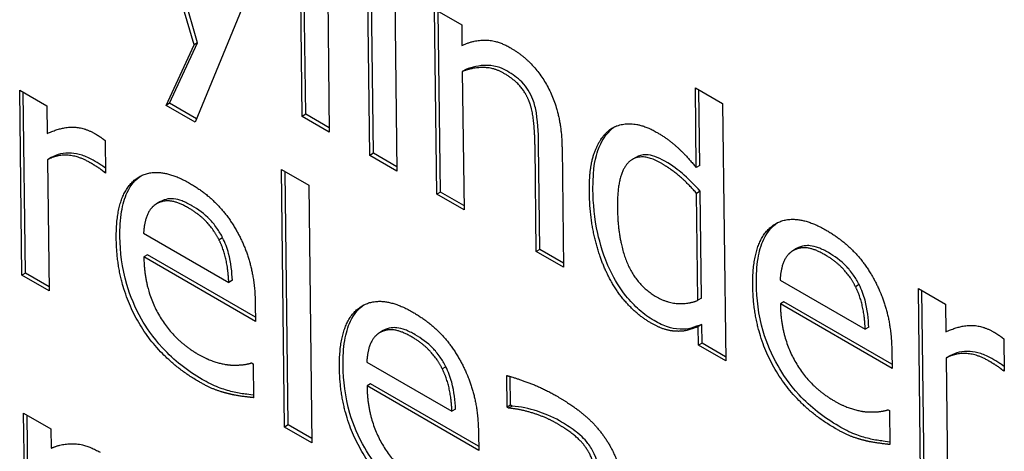
# Model space of a CAD drawing. Units: millimetres. Extents: x 155 to 2090, y 19 to 2724.
# Drawn here: x 471 to 481, y 1762 to 1767 of the extents above; entities that cross this region are included whole.
import ezdxf

# ---------------------------------------------------------------- set-up
doc = ezdxf.new("R2010")
doc.units = ezdxf.units.MM
doc.header["$LTSCALE"] = 10
doc.layers.add('Visible Edges(Hillmar_metric)', color=7, linetype='Continuous', lineweight=25)

msp = doc.modelspace()

# ---------------------------------------------------------------- linework, layer by layer
at = {"layer": 'Visible Edges(Hillmar_metric)'}
for p, q in [((472.6893, 1766.3895), (472.0906, 1768.4594)), ((472.7247, 1766.4105), (472.1403, 1768.4307)), ((473.7562, 1765.6854), (473.7253, 1768.226)), ((473.7916, 1765.7064), (473.7612, 1768.2053)), ((473.9935, 1768.0712), (474.0244, 1765.5306)), ((473.526, 1767.6306), (472.7003, 1765.6277)), ((474.4232, 1765.3004), (474.401, 1767.1255)), ((474.4586, 1765.3213), (474.4369, 1767.1047)), ((474.6692, 1766.9706), (474.6914, 1765.1455)), ((475.0851, 1764.9182), (475.0629, 1766.7433)), ((475.0629, 1766.7433), (475.331, 1766.5885)), ((475.1204, 1764.9392), (475.0987, 1766.7226)), ((475.331, 1766.5885), (475.3335, 1766.3855)), ((472.4132, 1765.7935), (472.6893, 1766.3895)), ((472.4486, 1765.8144), (472.7247, 1766.4105)), ((472.7247, 1766.4105), (472.6893, 1766.3895)), ((475.372, 1766.1483), (475.3366, 1766.1273)), ((475.3366, 1766.1273), (475.3533, 1764.7634)), ((470.969, 1765.9432), (471.2372, 1765.7884)), ((470.9913, 1764.1181), (470.969, 1765.9432)), ((477.6458, 1765.1797), (477.6362, 1765.9681)), ((477.6362, 1765.9681), (477.9043, 1765.8132)), ((477.6811, 1765.2007), (477.672, 1765.9474)), ((471.0266, 1764.1391), (471.0049, 1765.9225)), ((471.2372, 1765.7884), (471.2405, 1765.5164)), ((472.4486, 1765.8144), (472.4132, 1765.7935)), ((472.7003, 1765.6277), (472.4132, 1765.7935)), ((472.7141, 1765.6611), (472.4486, 1765.8144)), ((477.9043, 1765.8132), (477.9353, 1763.2727)), ((473.7916, 1765.7064), (473.7562, 1765.6854)), ((474.0244, 1765.5306), (473.7562, 1765.6854)), ((474.0239, 1765.5723), (473.7916, 1765.7064)), ((471.8132, 1765.446), (471.8171, 1765.1267)), ((476.0667, 1764.3515), (476.054, 1765.3922)), ((476.102, 1764.3725), (476.0893, 1765.4132)), ((476.3204, 1765.3812), (476.3348, 1764.1967)), ((471.279, 1765.2792), (471.2437, 1765.2582)), ((471.2437, 1765.2582), (471.2594, 1763.9633)), ((474.4586, 1765.3213), (474.4232, 1765.3004)), ((474.6914, 1765.1455), (474.4232, 1765.3004)), ((474.6909, 1765.1872), (474.4586, 1765.3213)), ((477.0489, 1765.2811), (477.0135, 1765.2601)), ((473.5836, 1762.6214), (473.5527, 1765.162)), ((473.5527, 1765.162), (473.8208, 1765.0071)), ((477.6811, 1765.2007), (477.6458, 1765.1797)), ((471.8169, 1765.1427), (471.8033, 1765.1347)), ((471.8171, 1765.1267), (471.8033, 1765.1347)), ((473.619, 1762.6424), (473.5885, 1765.1413)), ((473.8208, 1765.0071), (473.8518, 1762.4666)), ((475.1204, 1764.9392), (475.0851, 1764.9182)), ((475.3533, 1764.7634), (475.0851, 1764.9182)), ((475.3527, 1764.8051), (475.1204, 1764.9392)), ((477.6842, 1764.9464), (477.6489, 1764.9254)), ((477.6617, 1763.871), (477.6489, 1764.9254)), ((477.6971, 1763.892), (477.6842, 1764.9464)), ((472.3529, 1764.8431), (472.3175, 1764.8221)), ((472.1913, 1764.5329), (473.032, 1764.0476)), ((472.9717, 1764.4878), (472.9364, 1764.4668)), ((478.6334, 1764.3808), (478.598, 1764.3598)), ((472.2295, 1764.3194), (472.1942, 1764.2984)), ((473.2961, 1763.6622), (472.1942, 1764.2984)), ((473.2956, 1763.7039), (472.2295, 1764.3194)), ((476.102, 1764.3725), (476.0667, 1764.3515)), ((476.3348, 1764.1967), (476.0667, 1764.3515)), ((476.3343, 1764.2384), (476.102, 1764.3725)), ((471.0266, 1764.1391), (470.9913, 1764.1181)), ((471.2594, 1763.9633), (470.9913, 1764.1181)), ((471.2589, 1764.0049), (471.0266, 1764.1391)), ((473.0673, 1764.0686), (473.032, 1764.0476)), ((478.4718, 1764.0706), (479.3124, 1763.5853)), ((479.2522, 1764.0255), (479.2168, 1764.0045)), ((479.8589, 1762.1621), (479.8367, 1763.9872)), ((479.8367, 1763.9872), (480.1049, 1763.8323)), ((477.6971, 1763.892), (477.6617, 1763.871)), ((479.8943, 1762.1831), (479.8725, 1763.9665)), ((473.2941, 1763.8297), (473.2961, 1763.6622)), ((478.51, 1763.8571), (478.4747, 1763.8361)), ((479.5766, 1763.1999), (478.4747, 1763.8361)), ((479.5761, 1763.2416), (478.51, 1763.8571)), ((480.1049, 1763.8323), (480.1082, 1763.5603)), ((477.7002, 1763.6338), (477.6649, 1763.6128)), ((477.6671, 1763.4275), (477.6649, 1763.6128)), ((477.7025, 1763.4485), (477.7002, 1763.6338)), ((479.3478, 1763.6063), (479.3124, 1763.5853)), ((474.555, 1763.5717), (474.5197, 1763.5507)), ((477.7025, 1763.4485), (477.6671, 1763.4275)), ((477.9353, 1763.2727), (477.6671, 1763.4275)), ((477.9348, 1763.3144), (477.7025, 1763.4485)), ((480.6809, 1763.49), (480.6848, 1763.1707)), ((479.5745, 1763.3674), (479.5766, 1763.1999)), ((480.1467, 1763.3231), (480.1113, 1763.3022)), ((473.2567, 1763.2544), (473.2722, 1763.2455)), ((473.2722, 1763.2455), (473.2762, 1762.9104)), ((474.3934, 1763.2616), (475.2341, 1762.7762)), ((475.1738, 1763.2164), (475.1385, 1763.1954)), ((480.1113, 1763.3022), (480.1271, 1762.0072)), ((475.7781, 1762.8164), (475.7743, 1763.1297)), ((475.8135, 1762.8373), (475.81, 1763.1198)), ((480.6846, 1763.1867), (480.671, 1763.1786)), ((480.6848, 1763.1707), (480.671, 1763.1786)), ((474.4317, 1763.048), (474.3963, 1763.027)), ((475.4982, 1762.3908), (474.3963, 1763.027)), ((475.4977, 1762.4325), (474.4317, 1763.048)), ((475.8135, 1762.8373), (475.7781, 1762.8164)), ((475.8289, 1762.8284), (475.7936, 1762.8074)), ((475.8289, 1762.8284), (475.8135, 1762.8373)), ((471.0382, 1760.2599), (471.0078, 1762.7571)), ((471.0078, 1762.7571), (471.276, 1762.6022)), ((471.0736, 1760.2809), (471.0437, 1762.7364)), ((475.2694, 1762.7972), (475.2341, 1762.7762)), ((475.7936, 1762.8074), (475.7781, 1762.8164)), ((479.5372, 1762.7921), (479.5526, 1762.7832)), ((479.5526, 1762.7832), (479.5567, 1762.4481)), ((473.619, 1762.6424), (473.5836, 1762.6214)), ((473.8513, 1762.5083), (473.619, 1762.6424)), ((471.276, 1762.6022), (471.2783, 1762.4111)), ((473.8518, 1762.4666), (473.5836, 1762.6214)), ((475.4962, 1762.5583), (475.4982, 1762.3908))]:
    msp.add_line(p, q, dxfattribs=at)
for points, degree in [([(475.3335, 1766.3855), (475.4523, 1766.4402), (475.6828, 1766.4363), (475.8135, 1766.3609)], 2), ([(475.8135, 1766.3609), (476.0473, 1766.2259), (476.3163, 1765.7183), (476.3204, 1765.3812)], 2), ([(475.7465, 1766.1099), (475.6468, 1766.1674), (475.4369, 1766.1673), (475.3366, 1766.1273)], 2), ([(475.9975, 1765.8299), (475.9639, 1765.9178), (475.8462, 1766.0523), (475.7465, 1766.1099)], 2), ([(476.054, 1765.3922), (476.0525, 1765.5183), (476.0292, 1765.747), (475.9975, 1765.8299)], 2), ([(471.2405, 1765.5164), (471.3848, 1765.5818), (471.6016, 1765.578), (471.7048, 1765.5184)], 2), ([(476.5903, 1764.9416), (476.5874, 1765.1821), (476.6914, 1765.4704), (476.7844, 1765.5478)], 2), ([(476.7844, 1765.5478), (476.8706, 1765.6155), (477.1148, 1765.6095), (477.2506, 1765.5311)], 2), ([(476.8197, 1765.5688), (476.8245, 1765.5726), (476.8294, 1765.5762), (476.8344, 1765.5797)], 3), ([(471.7048, 1765.5184), (471.746, 1765.4946), (471.7874, 1765.4668), (471.8132, 1765.446)], 2), ([(477.2506, 1765.5311), (477.3692, 1765.4627), (477.547, 1765.2993), (477.6458, 1765.1797)], 2), ([(471.6588, 1765.2318), (471.5505, 1765.2944), (471.3386, 1765.309), (471.2437, 1765.2582)], 2), ([(477.2987, 1765.2235), (477.0924, 1765.3426), (476.863, 1765.1228), (476.867, 1764.7877)], 2), ([(471.8033, 1765.1347), (471.7723, 1765.1624), (471.7052, 1765.205), (471.6588, 1765.2318)], 2), ([(477.6489, 1764.9254), (477.5485, 1765.0382), (477.3898, 1765.1709), (477.2987, 1765.2235)], 2), ([(471.9223, 1764.4769), (471.9169, 1764.9223), (472.3179, 1765.2153), (472.6462, 1765.0258)], 2), ([(472.6462, 1765.0258), (472.7941, 1764.9404), (473.0239, 1764.7099), (473.1094, 1764.5568)], 2), ([(476.7622, 1764.1417), (476.6834, 1764.3066), (476.5932, 1764.711), (476.5903, 1764.9416)], 2), ([(472.3175, 1764.8221), (472.2583, 1764.784), (472.1985, 1764.6443), (472.1913, 1764.5329)], 2), ([(472.6338, 1764.7824), (472.5272, 1764.8439), (472.3786, 1764.8574), (472.3175, 1764.8221)], 2), ([(472.9364, 1764.4668), (472.8891, 1764.5626), (472.7421, 1764.7199), (472.6338, 1764.7824)], 2), ([(476.867, 1764.7877), (476.871, 1764.4645), (477.0539, 1764.0203), (477.2516, 1763.9062)], 2), ([(478.2028, 1764.0146), (478.1974, 1764.46), (478.5983, 1764.753), (478.9267, 1764.5634)], 2), ([(472.7349, 1763.0703), (472.3533, 1763.2906), (471.9278, 1764.0236), (471.9223, 1764.4769)], 2), ([(473.1094, 1764.5568), (473.1966, 1764.4027), (473.2914, 1764.0485), (473.2941, 1763.8297)], 2), ([(478.9267, 1764.5634), (479.0745, 1764.4781), (479.3044, 1764.2475), (479.3899, 1764.0944)], 2), ([(473.032, 1764.0476), (473.027, 1764.1738), (472.9801, 1764.3809), (472.9364, 1764.4668)], 2), ([(478.9143, 1764.3201), (478.8077, 1764.3816), (478.659, 1764.3951), (478.598, 1764.3598)], 2), ([(472.1942, 1764.2984), (472.1981, 1763.9811), (472.4806, 1763.4833), (472.7282, 1763.3403)], 2), ([(478.598, 1764.3598), (478.5387, 1764.3216), (478.479, 1764.182), (478.4718, 1764.0706)], 2), ([(479.2168, 1764.0045), (479.1696, 1764.1003), (479.0226, 1764.2576), (478.9143, 1764.3201)], 2), ([(477.1933, 1763.6502), (477.0626, 1763.7256), (476.8411, 1763.9768), (476.7622, 1764.1417)], 2), ([(479.3899, 1764.0944), (479.4771, 1763.9404), (479.5719, 1763.5862), (479.5745, 1763.3674)], 2), ([(479.0154, 1762.608), (478.6337, 1762.8283), (478.2083, 1763.5613), (478.2028, 1764.0146)], 2), ([(479.3124, 1763.5853), (479.3075, 1763.7115), (479.2606, 1763.9186), (479.2168, 1764.0045)], 2), ([(477.2516, 1763.9062), (477.3565, 1763.8456), (477.5683, 1763.8329), (477.6617, 1763.871)], 2), ([(474.1244, 1763.2055), (474.119, 1763.6509), (474.52, 1763.9439), (474.8483, 1763.7544)], 2), ([(478.4747, 1763.8361), (478.4785, 1763.5188), (478.7611, 1763.021), (479.0087, 1762.878)], 2), ([(474.8483, 1763.7544), (474.9962, 1763.669), (475.226, 1763.4385), (475.3115, 1763.2854)], 2), ([(477.4521, 1763.5654), (477.3957, 1763.5666), (477.2741, 1763.6035), (477.1933, 1763.6502)], 2), ([(477.6649, 1763.6128), (477.6037, 1763.5894), (477.5135, 1763.5631), (477.4521, 1763.5654)], 2), ([(480.1082, 1763.5603), (480.2525, 1763.6258), (480.4693, 1763.6219), (480.5724, 1763.5624)], 2), ([(474.5197, 1763.5507), (474.4604, 1763.5126), (474.4006, 1763.3729), (474.3934, 1763.2616)], 2), ([(474.8359, 1763.511), (474.7293, 1763.5726), (474.5807, 1763.586), (474.5197, 1763.5507)], 2), ([(475.1385, 1763.1954), (475.0912, 1763.2912), (474.9442, 1763.4485), (474.8359, 1763.511)], 2), ([(480.5724, 1763.5624), (480.6137, 1763.5386), (480.655, 1763.5108), (480.6809, 1763.49)], 2), ([(472.7282, 1763.3403), (472.8159, 1763.2897), (472.9855, 1763.2368), (473.0538, 1763.2326)], 2), ([(480.5264, 1763.2758), (480.4181, 1763.3383), (480.2063, 1763.353), (480.1113, 1763.3022)], 2), ([(473.0538, 1763.2326), (473.1255, 1763.2303), (473.2244, 1763.2417), (473.2567, 1763.2544)], 2), ([(475.3115, 1763.2854), (475.3987, 1763.1313), (475.4935, 1762.7771), (475.4962, 1762.5583)], 2), ([(480.671, 1763.1786), (480.6399, 1763.2064), (480.5728, 1763.249), (480.5264, 1763.2758)], 2), ([(474.937, 1761.7989), (474.5554, 1762.0193), (474.1299, 1762.7522), (474.1244, 1763.2055)], 2), ([(475.2341, 1762.7762), (475.2291, 1762.9024), (475.1822, 1763.1095), (475.1385, 1763.1954)], 2), ([(475.7743, 1763.1297), (475.8479, 1763.1107), (476.124, 1763.01), (476.2598, 1762.9316)], 2), ([(473.0351, 1762.9479), (472.9581, 1762.9669), (472.8312, 1763.0147), (472.7349, 1763.0703)], 2), ([(474.3963, 1763.027), (474.4002, 1762.7097), (474.6828, 1762.2119), (474.9303, 1762.069)], 2), ([(473.2762, 1762.9104), (473.2301, 1762.9155), (473.0899, 1762.9338), (473.0351, 1762.9479)], 2), ([(476.2598, 1762.9316), (476.4248, 1762.8364), (476.6507, 1762.6472), (476.741, 1762.5187)], 2), ([(479.0087, 1762.878), (479.0963, 1762.8274), (479.266, 1762.7745), (479.3343, 1762.7703)], 2), ([(476.2614, 1762.6606), (476.1685, 1762.7142), (475.9183, 1762.7961), (475.7936, 1762.8074)], 2), ([(479.3343, 1762.7703), (479.406, 1762.768), (479.5049, 1762.7794), (479.5372, 1762.7921)], 2), ([(476.5406, 1762.4388), (476.4886, 1762.506), (476.3404, 1762.615), (476.2614, 1762.6606)], 2), ([(479.3156, 1762.4856), (479.2385, 1762.5046), (479.1116, 1762.5524), (479.0154, 1762.608)], 2), ([(471.2783, 1762.4111), (471.3768, 1762.458), (471.6192, 1762.455), (471.7619, 1762.3726)], 2), ([(476.6523, 1762.1003), (476.651, 1762.2067), (476.5926, 1762.3715), (476.5406, 1762.4388)], 2), ([(476.741, 1762.5187), (476.8296, 1762.3932), (476.9185, 1762.1051), (476.9206, 1761.9336)], 2), ([(479.5567, 1762.4481), (479.5106, 1762.4532), (479.3704, 1762.4715), (479.3156, 1762.4856)], 2)]:
    msp.add_open_spline(points, degree=degree, dxfattribs=at)
for points, knots in [([(475.7819, 1766.1308), (475.7476, 1766.1506), (475.7139, 1766.1647), (475.6327, 1766.1875), (475.5948, 1766.1883), (475.5032, 1766.1883), (475.4349, 1766.1734), (475.372, 1766.1483)], [-0.04957508, -0.04957508, -0.04957508, -0.04957508, -0.04380575, -0.04380575, -0.03539256, -0.03539256, 0, 0, 0, 0]), ([(476.0328, 1765.8509), (476.0205, 1765.8832), (476.0051, 1765.9147), (475.9715, 1765.9678), (475.9515, 1765.9958), (475.8811, 1766.0674), (475.8315, 1766.1022), (475.7819, 1766.1308)], [-0.05529479, -0.05529479, -0.05529479, -0.05529479, -0.03589375, -0.03589375, -0.02105078, -0.02105078, 0, 0, 0, 0]), ([(476.0893, 1765.4132), (476.0887, 1765.4657), (476.0862, 1765.6085), (476.0601, 1765.7623), (476.0494, 1765.8076), (476.0328, 1765.8509)], [-0.0528356, -0.0528356, -0.0528356, -0.0528356, -0.01434315, -0.01434315, 0, 0, 0, 0]), ([(476.6257, 1764.9626), (476.623, 1765.1881), (476.6571, 1765.2981), (476.708, 1765.4392), (476.7552, 1765.515), (476.8197, 1765.5688)], [-0.06740219, -0.06740219, -0.06740219, -0.06740219, -0.04392652, -0.04392652, 0, 0, 0, 0]), ([(471.6941, 1765.2528), (471.6577, 1765.2738), (471.6218, 1765.29), (471.5455, 1765.3149), (471.5094, 1765.3206), (471.4045, 1765.3279), (471.3379, 1765.3107), (471.279, 1765.2792)], [-0.06085861, -0.06085861, -0.06085861, -0.06085861, -0.04895544, -0.04895544, -0.03518883, -0.03518883, 0, 0, 0, 0]), ([(471.8165, 1765.1744), (471.7965, 1765.1903), (471.781, 1765.2003), (471.7483, 1765.2211), (471.7199, 1765.238), (471.6941, 1765.2528)], [-0.01386556, -0.01386556, -0.01386556, -0.01386556, -0.0109219, -0.0109219, 0, 0, 0, 0]), ([(477.3341, 1765.2445), (477.3011, 1765.2635), (477.2682, 1765.2791), (477.2061, 1765.3), (477.1772, 1765.3057), (477.1116, 1765.3073), (477.0781, 1765.2985), (477.0489, 1765.2811)], [-0.09725867, -0.09725867, -0.09725867, -0.09725867, -0.08784322, -0.08784322, -0.07905949, -0.07905949, -0.06689696, -0.06689696, -0.06689696, -0.06689696]), ([(477.6842, 1764.9464), (477.6281, 1765.0095), (477.5652, 1765.0747), (477.4723, 1765.1524), (477.4159, 1765.1972), (477.3341, 1765.2445)], [-0.1002068, -0.1002068, -0.1002068, -0.1002068, -0.034711, -0.034711, 0, 0, 0, 0]), ([(471.9577, 1764.4979), (471.9566, 1764.5846), (471.9613, 1764.6685), (471.9858, 1764.8156), (472.004, 1764.8799), (472.0679, 1765.0156), (472.1156, 1765.065), (472.1626, 1765.0968)], [-0.15269518, -0.15269518, -0.15269518, -0.15269518, -0.13086624, -0.13086624, -0.11113711, -0.11113711, -0.08314142, -0.08314142, -0.08314142, -0.08314142]), ([(476.7976, 1764.1627), (476.7302, 1764.3037), (476.6939, 1764.4391), (476.6403, 1764.6793), (476.6274, 1764.8266), (476.6257, 1764.9626)], [-0.08084303, -0.08084303, -0.08084303, -0.08084303, -0.05031257, -0.05031257, 0, 0, 0, 0]), ([(472.6692, 1764.8034), (472.6363, 1764.8224), (472.603, 1764.839), (472.5424, 1764.8619), (472.5145, 1764.8693), (472.4599, 1764.8742), (472.4088, 1764.8754), (472.3529, 1764.8431)], [-0.101785, -0.101785, -0.101785, -0.101785, -0.0656192, -0.0656192, -0.0340121, -0.0340121, 0, 0, 0, 0]), ([(472.9717, 1764.4878), (472.9555, 1764.5207), (472.9368, 1764.5523), (472.8893, 1764.6202), (472.8636, 1764.6491), (472.7908, 1764.7251), (472.7281, 1764.7694), (472.6692, 1764.8034)], [-0.03960035, -0.03960035, -0.03960035, -0.03960035, -0.03312212, -0.03312212, -0.02499267, -0.02499267, 0, 0, 0, 0]), ([(478.2381, 1764.0356), (478.2371, 1764.1223), (478.2418, 1764.2062), (478.2662, 1764.3533), (478.2844, 1764.4176), (478.3484, 1764.5532), (478.396, 1764.6027), (478.4431, 1764.6345)], [-0.15269518, -0.15269518, -0.15269518, -0.15269518, -0.13086624, -0.13086624, -0.11113711, -0.11113711, -0.08314142, -0.08314142, -0.08314142, -0.08314142]), ([(472.7702, 1763.0913), (472.7, 1763.1318), (472.6292, 1763.1789), (472.4978, 1763.2832), (472.437, 1763.3389), (472.2804, 1763.5089), (472.2149, 1763.61), (472.1076, 1763.7973), (472.0598, 1763.9115), (471.9778, 1764.1913), (471.9595, 1764.351), (471.9577, 1764.4979)], [-0.1516385, -0.1516385, -0.1516385, -0.1516385, -0.1344798, -0.1344798, -0.1190616, -0.1190616, -0.0928249, -0.0928249, -0.0543538, -0.0543538, 0, 0, 0, 0]), ([(473.0673, 1764.0686), (473.0642, 1764.1483), (473.0551, 1764.2407), (473.0164, 1764.385), (472.9975, 1764.4371), (472.9717, 1764.4878)], [-0.04813275, -0.04813275, -0.04813275, -0.04813275, -0.01713193, -0.01713193, 0, 0, 0, 0]), ([(478.9496, 1764.3411), (478.9168, 1764.3601), (478.8834, 1764.3767), (478.8229, 1764.3996), (478.795, 1764.4069), (478.7404, 1764.4119), (478.6893, 1764.4131), (478.6334, 1764.3808)], [-0.101785, -0.101785, -0.101785, -0.101785, -0.0656192, -0.0656192, -0.0340121, -0.0340121, 0, 0, 0, 0]), ([(479.2522, 1764.0255), (479.2359, 1764.0584), (479.2173, 1764.09), (479.1698, 1764.1578), (479.144, 1764.1868), (479.0713, 1764.2628), (479.0085, 1764.3071), (478.9496, 1764.3411)], [-0.03960035, -0.03960035, -0.03960035, -0.03960035, -0.03312212, -0.03312212, -0.02499267, -0.02499267, 0, 0, 0, 0]), ([(477.2286, 1763.6712), (477.1793, 1763.6996), (477.1305, 1763.7344), (477.0364, 1763.8172), (476.9918, 1763.8641), (476.8904, 1763.9914), (476.8398, 1764.0744), (476.7976, 1764.1627)], [-0.07058868, -0.07058868, -0.07058868, -0.07058868, -0.04977727, -0.04977727, -0.02960605, -0.02960605, 0, 0, 0, 0]), ([(479.0507, 1762.629), (478.9805, 1762.6695), (478.9096, 1762.7166), (478.7782, 1762.8209), (478.7174, 1762.8766), (478.5609, 1763.0466), (478.4954, 1763.1477), (478.3881, 1763.3349), (478.3403, 1763.4492), (478.2583, 1763.729), (478.2399, 1763.8887), (478.2381, 1764.0356)], [-0.1516385, -0.1516385, -0.1516385, -0.1516385, -0.1344798, -0.1344798, -0.1190616, -0.1190616, -0.0928249, -0.0928249, -0.0543538, -0.0543538, 0, 0, 0, 0]), ([(479.3478, 1763.6063), (479.3446, 1763.686), (479.3356, 1763.7784), (479.2969, 1763.9227), (479.278, 1763.9748), (479.2522, 1764.0255)], [-0.04813275, -0.04813275, -0.04813275, -0.04813275, -0.01713193, -0.01713193, 0, 0, 0, 0]), ([(474.1598, 1763.2265), (474.1587, 1763.3132), (474.1635, 1763.3971), (474.1879, 1763.5442), (474.2061, 1763.6085), (474.2701, 1763.7442), (474.3177, 1763.7936), (474.3647, 1763.8254)], [-0.15269518, -0.15269518, -0.15269518, -0.15269518, -0.13086624, -0.13086624, -0.11113711, -0.11113711, -0.08314142, -0.08314142, -0.08314142, -0.08314142]), ([(474.8713, 1763.532), (474.8384, 1763.551), (474.8051, 1763.5676), (474.7445, 1763.5905), (474.7167, 1763.5979), (474.6621, 1763.6028), (474.6109, 1763.604), (474.555, 1763.5717)], [-0.101785, -0.101785, -0.101785, -0.101785, -0.0656192, -0.0656192, -0.0340121, -0.0340121, 0, 0, 0, 0]), ([(477.4874, 1763.5863), (477.4341, 1763.5875), (477.3908, 1763.5998), (477.3248, 1763.6199), (477.2755, 1763.6441), (477.2286, 1763.6712)], [-0.02886451, -0.02886451, -0.02886451, -0.02886451, -0.01987938, -0.01987938, 0, 0, 0, 0]), ([(477.7002, 1763.6338), (477.6654, 1763.6204), (477.6302, 1763.6078), (477.5613, 1763.5877), (477.5246, 1763.585), (477.4874, 1763.5863)], [-0.03700974, -0.03700974, -0.03700974, -0.03700974, -0.01756161, -0.01756161, 0, 0, 0, 0]), ([(475.1738, 1763.2164), (475.1576, 1763.2493), (475.139, 1763.2809), (475.0914, 1763.3488), (475.0657, 1763.3777), (474.9929, 1763.4537), (474.9302, 1763.498), (474.8713, 1763.532)], [-0.03960035, -0.03960035, -0.03960035, -0.03960035, -0.03312212, -0.03312212, -0.02499267, -0.02499267, 0, 0, 0, 0]), ([(480.5618, 1763.2968), (480.5254, 1763.3178), (480.4895, 1763.334), (480.4131, 1763.3589), (480.377, 1763.3646), (480.2722, 1763.3719), (480.2056, 1763.3547), (480.1467, 1763.3231)], [-0.06085861, -0.06085861, -0.06085861, -0.06085861, -0.04895544, -0.04895544, -0.03518883, -0.03518883, 0, 0, 0, 0]), ([(474.9724, 1761.8199), (474.9021, 1761.8605), (474.8313, 1761.9075), (474.6999, 1762.0118), (474.6391, 1762.0675), (474.4826, 1762.2375), (474.417, 1762.3386), (474.3097, 1762.5259), (474.262, 1762.6401), (474.1799, 1762.9199), (474.1616, 1763.0796), (474.1598, 1763.2265)], [-0.1516385, -0.1516385, -0.1516385, -0.1516385, -0.1344798, -0.1344798, -0.1190616, -0.1190616, -0.0928249, -0.0928249, -0.0543538, -0.0543538, 0, 0, 0, 0]), ([(475.2694, 1762.7972), (475.2663, 1762.8769), (475.2572, 1762.9693), (475.2185, 1763.1136), (475.1996, 1763.1657), (475.1738, 1763.2164)], [-0.04813275, -0.04813275, -0.04813275, -0.04813275, -0.01713193, -0.01713193, 0, 0, 0, 0]), ([(480.6842, 1763.2184), (480.6642, 1763.2343), (480.6487, 1763.2442), (480.6159, 1763.2651), (480.5875, 1763.2819), (480.5618, 1763.2968)], [-0.01386556, -0.01386556, -0.01386556, -0.01386556, -0.0109219, -0.0109219, 0, 0, 0, 0]), ([(473.0705, 1762.9688), (473.0242, 1762.9803), (472.9774, 1762.9939), (472.8798, 1763.0307), (472.821, 1763.062), (472.7702, 1763.0913)], [-0.04192314, -0.04192314, -0.04192314, -0.04192314, -0.0215512, -0.0215512, 0, 0, 0, 0]), ([(473.2759, 1762.9355), (473.242, 1762.9396), (473.2101, 1762.9437), (473.1554, 1762.9509), (473.1119, 1762.9582), (473.0705, 1762.9688)], [-0.02508957, -0.02508957, -0.02508957, -0.02508957, -0.01833488, -0.01833488, 0, 0, 0, 0]), ([(476.2967, 1762.6816), (476.2201, 1762.7258), (476.1401, 1762.7561), (475.9929, 1762.8042), (475.9096, 1762.8211), (475.8289, 1762.8284)], [-0.06410293, -0.06410293, -0.06410293, -0.06410293, -0.03740772, -0.03740772, 0, 0, 0, 0]), ([(476.5759, 1762.4597), (476.5579, 1762.4831), (476.5385, 1762.5043), (476.4876, 1762.5536), (476.4603, 1762.5738), (476.3991, 1762.6188), (476.3479, 1762.6521), (476.2967, 1762.6816)], [-0.02907916, -0.02907916, -0.02907916, -0.02907916, -0.02617164, -0.02617164, -0.02171529, -0.02171529, 0, 0, 0, 0]), ([(479.3509, 1762.5065), (479.3047, 1762.518), (479.2579, 1762.5316), (479.1602, 1762.5684), (479.1015, 1762.5997), (479.0507, 1762.629)], [-0.04192314, -0.04192314, -0.04192314, -0.04192314, -0.0215512, -0.0215512, 0, 0, 0, 0]), ([(476.6876, 1762.1213), (476.6871, 1762.1612), (476.6836, 1762.2048), (476.6701, 1762.2688), (476.6605, 1762.3083), (476.6214, 1762.3934), (476.6006, 1762.4278), (476.5759, 1762.4597)], [-0.06332337, -0.06332337, -0.06332337, -0.06332337, -0.0284107, -0.0284107, -0.01229504, -0.01229504, 0, 0, 0, 0]), ([(479.5564, 1762.4732), (479.5225, 1762.4773), (479.4905, 1762.4814), (479.4358, 1762.4886), (479.3924, 1762.4959), (479.3509, 1762.5065)], [-0.02508957, -0.02508957, -0.02508957, -0.02508957, -0.01833488, -0.01833488, 0, 0, 0, 0])]:
    msp.add_open_spline(points, degree=3, knots=knots, dxfattribs=at)

doc.saveas('drawing.dxf')
